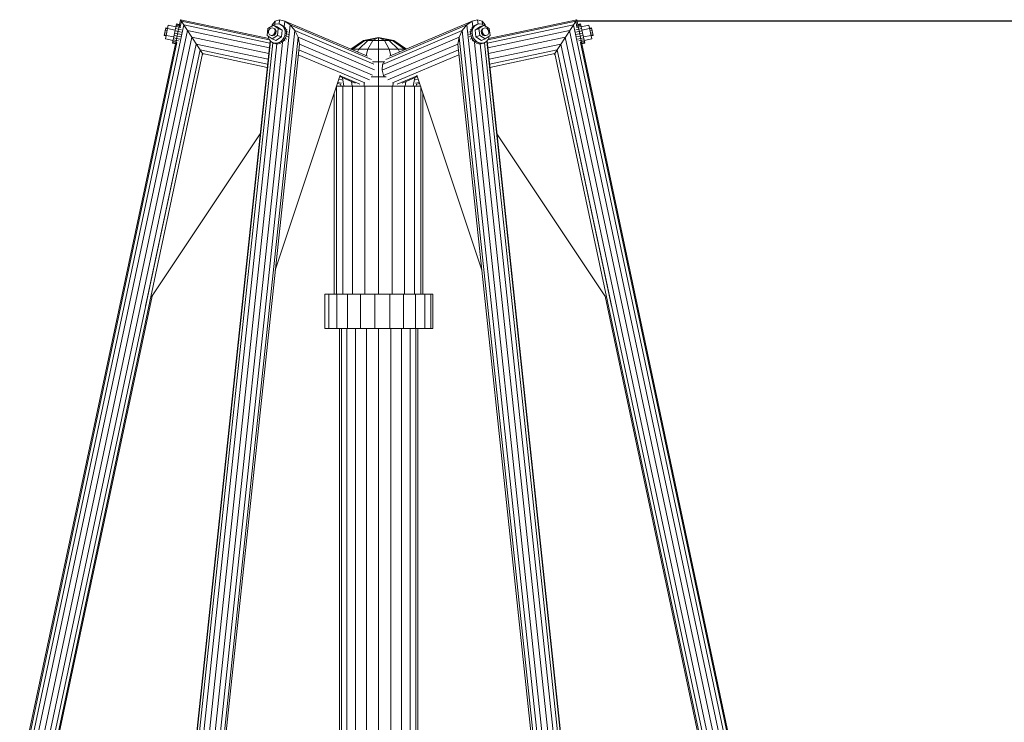
# Model space of a CAD drawing. Extents: x 5.6 to 13, y 11.1 to 24.5.
# Drawn here: x 8.6 to 10.6, y 23.1 to 24.5 of the extents above; entities that cross this region are included whole.
import ezdxf

# ---------------------------------------------------------------- set-up
doc = ezdxf.new("R2010")
doc.units = 0
doc.header["$MEASUREMENT"] = 0
doc.layers.add('SMBBEMA$UNG', color=7, linetype='Continuous')
doc.layers.add('SMBKIRMESKARUSSELL', color=7, linetype='Continuous')

# ---------------------------------------------------------------- blocks, each defined once
blk = doc.blocks.new('__11__')
at = {"layer": 'SMBBEMA$UNG', "color": 3, "linetype": 'Continuous', "lineweight": 35}
for p, q in [((11.2611, 24.2764), (11.3265, 24.5202)), ((11.3265, 24.5202), (11.3918, 24.2764)), ((11.3918, 24.2764), (11.2611, 24.2764))]:
    blk.add_line(p, q, dxfattribs=at)
blk.add_solid([(11.3918, 24.2764), (11.3265, 24.5202), (11.2611, 24.2764)], dxfattribs=at)
blk = doc.blocks.new('__12__')
at = {"layer": 'SMBBEMA$UNG', "color": 3, "linetype": 'Continuous', "lineweight": 35}
for p, q in [((11.3265, 22.0202), (11.2611, 22.264)), ((11.2611, 22.264), (11.3918, 22.264)), ((11.3918, 22.264), (11.3265, 22.0202))]:
    blk.add_line(p, q, dxfattribs=at)
blk.add_solid([(11.3918, 22.264), (11.2611, 22.264), (11.3265, 22.0202)], dxfattribs=at)
blk = doc.blocks.new('__10__')
at = {"layer": 'SMBBEMA$UNG', "color": 2, "linetype": 'Continuous', "lineweight": 25}
for p, q in [((9.7402, 24.5202), (11.4265, 24.5202)), ((11.3265, 24.5202), (11.3265, 22.0202)), ((9.3375, 22.0202), (11.4265, 22.0202))]:
    blk.add_line(p, q, dxfattribs=at)
at = {"layer": 'SMBBEMA$UNG', "color": 3, "linetype": 'Continuous', "lineweight": 35}
for name in ['__11__', '__12__']:
    blk.add_blockref(name, (0, 0), dxfattribs=at)
at = {"layer": 'SMBBEMA$UNG', "color": 2, "linetype": 'Continuous', "lineweight": 25, "width": 0.75}
blk.add_text('2500', height=0.2, rotation=90, dxfattribs=at).set_placement((11.1765, 22.9702))
blk = doc.blocks.new('__71__')
at = {"layer": 'SMBKIRMESKARUSSELL', "color": 1, "linetype": 'Continuous', "lineweight": 18}
for p, q in [((9.2287, 23.9653), (9.4477, 23.9653)), ((9.2287, 23.9653), (9.2287, 23.8953)), ((9.2368, 23.9653), (9.2368, 23.8953)), ((9.2524, 23.9653), (9.2524, 23.8953)), ((9.2742, 23.8953), (9.2742, 23.9653)), ((9.3008, 23.8953), (9.3008, 23.9653)), ((9.3302, 23.9653), (9.3302, 23.8953)), ((9.3601, 23.8953), (9.3601, 23.9653)), ((9.3883, 23.8953), (9.3883, 23.9653)), ((9.4128, 23.8953), (9.4128, 23.9653)), ((9.4317, 23.9653), (9.4317, 23.8953)), ((9.4436, 23.8953), (9.4436, 23.9653)), ((9.4477, 23.9653), (9.4477, 23.8953)), ((9.2287, 23.8953), (9.4477, 23.8953))]:
    blk.add_line(p, q, dxfattribs=at)
blk = doc.blocks.new('__70__')
at = {"layer": 'SMBKIRMESKARUSSELL', "color": 4, "linetype": 'Continuous', "lineweight": 50}
blk.add_blockref('__71__', (0, 0), dxfattribs=at)
blk = doc.blocks.new('__80__')
at = {"layer": 'SMBKIRMESKARUSSELL', "color": 1, "linetype": 'Continuous', "lineweight": 18}
for p, q in [((9.738, 24.5195), (9.5595, 24.4815)), ((9.5606, 24.4841), (9.7398, 24.5222)), ((9.6938, 24.4514), (9.7398, 24.5222)), ((9.7404, 24.508), (9.738, 24.5195)), ((9.7419, 24.5122), (9.7398, 24.5222)), ((9.5583, 24.4746), (9.733, 24.5117)), ((9.7254, 24.5001), (9.5594, 24.4648)), ((9.7254, 24.5001), (10.0542, 22.9533)), ((9.733, 24.5117), (10.061, 22.9687)), ((9.7165, 24.4865), (9.5606, 24.4533)), ((9.7077, 24.4728), (9.5618, 24.4418)), ((9.7077, 24.4728), (10.0316, 22.9485)), ((9.7165, 24.4865), (10.0429, 22.9509)), ((10.0641, 22.9854), (9.7472, 24.4762)), ((10.0656, 22.9893), (9.7502, 24.4732)), ((9.7001, 24.4612), (9.5629, 24.432)), ((9.5635, 24.4255), (9.6951, 24.4534)), ((10.0157, 22.9451), (9.6951, 24.4534)), ((9.7001, 24.4612), (10.0221, 22.9465)), ((9.4121, 24.3999), (9.4182, 24.4012)), ((9.4127, 24.3934), (9.4202, 24.395)), ((9.4147, 24.3915), (9.421, 24.3928)), ((9.7975, 23.9606), (10.0134, 22.9446)), ((10.0134, 22.9446), (10.0663, 22.9559)), ((10.0638, 22.9553), (10.0613, 22.9668))]:
    blk.add_line(p, q, dxfattribs=at)
blk = doc.blocks.new('__81__')
at = {"layer": 'SMBKIRMESKARUSSELL', "color": 1, "linetype": 'Continuous', "lineweight": 18}
for p, q in [((8.9332, 24.5122), (8.9353, 24.5222)), ((8.9371, 24.5195), (8.9346, 24.508)), ((9.1144, 24.4841), (8.9353, 24.5222)), ((8.9353, 24.5222), (8.9813, 24.4514)), ((8.9371, 24.5195), (9.1156, 24.4815)), ((8.6141, 22.9687), (8.9421, 24.5117)), ((8.6209, 22.9533), (8.9496, 24.5001)), ((9.1168, 24.4746), (8.9421, 24.5117)), ((8.9496, 24.5001), (9.1157, 24.4648)), ((8.6095, 22.9893), (8.9249, 24.4732)), ((8.9279, 24.4762), (8.611, 22.9854)), ((8.6321, 22.9509), (8.9585, 24.4865)), ((8.9674, 24.4728), (8.6434, 22.9485)), ((9.1145, 24.4533), (8.9585, 24.4865)), ((9.1133, 24.4418), (8.9674, 24.4728)), ((8.653, 22.9465), (8.975, 24.4612)), ((8.6594, 22.9451), (8.98, 24.4534)), ((8.975, 24.4612), (9.1122, 24.432)), ((9.1115, 24.4255), (8.98, 24.4534)), ((9.2604, 24.3915), (9.2541, 24.3928)), ((9.2623, 24.3934), (9.2548, 24.395)), ((9.2569, 24.4012), (9.263, 24.3999)), ((8.6616, 22.9446), (8.8776, 23.9606)), ((8.6087, 22.9559), (8.6616, 22.9446)), ((8.6113, 22.9553), (8.6137, 22.9668))]:
    blk.add_line(p, q, dxfattribs=at)
blk = doc.blocks.new('__82__')
at = {"layer": 'SMBKIRMESKARUSSELL', "color": 1, "linetype": 'Continuous', "lineweight": 18}
for p, q in [((9.1214, 24.5117), (9.1273, 24.5195)), ((9.1273, 24.5195), (9.1265, 24.5122)), ((9.1273, 24.5195), (9.1364, 24.5222)), ((9.1354, 24.513), (9.1364, 24.5222)), ((9.1364, 24.5222), (9.1473, 24.5195)), ((9.1461, 24.508), (9.1473, 24.5195)), ((9.1473, 24.5195), (9.3152, 24.4481)), ((9.1473, 24.5195), (9.1583, 24.5117)), ((9.1583, 24.5117), (8.9979, 23.003)), ((9.1677, 24.5001), (9.0069, 22.9866)), ((9.1209, 24.5091), (9.1214, 24.5117)), ((9.1214, 24.5117), (9.1211, 24.5092)), ((9.1583, 24.5117), (9.3231, 24.4417)), ((9.1583, 24.5117), (9.1677, 24.5001)), ((9.3277, 24.4321), (9.1677, 24.5001)), ((9.1677, 24.5001), (9.1741, 24.4865)), ((9.1173, 24.4795), (8.9655, 23.0517)), ((8.9661, 23.0512), (9.1179, 24.4788)), ((9.1226, 24.4754), (8.9709, 23.0473)), ((8.9788, 23.0393), (9.1312, 24.4732)), ((9.1427, 24.4762), (8.9885, 23.0253)), ((9.1741, 24.4865), (9.014, 22.9794)), ((9.0176, 22.977), (9.1766, 24.4728)), ((9.1741, 24.4865), (9.3289, 24.4207)), ((9.1741, 24.4865), (9.1766, 24.4728)), ((9.1766, 24.4728), (9.3253, 24.4095)), ((9.3188, 24.3999), (9.1753, 24.4609)), ((9.3093, 24.3937), (9.1743, 24.4511)), ((9.2898, 24.3934), (9.2587, 24.4067)), ((9.2593, 24.4083), (9.2997, 24.3912))]:
    blk.add_line(p, q, dxfattribs=at)
blk = doc.blocks.new('__83__')
at = {"layer": 'SMBKIRMESKARUSSELL', "color": 1, "linetype": 'Continuous', "lineweight": 18}
for p, q in [((9.3599, 24.4481), (9.5278, 24.5195)), ((9.5168, 24.5117), (9.5278, 24.5195)), ((9.5278, 24.5195), (9.5387, 24.5222)), ((9.529, 24.508), (9.5278, 24.5195)), ((9.5387, 24.5222), (9.5478, 24.5195)), ((9.5387, 24.5222), (9.5396, 24.513)), ((9.5478, 24.5195), (9.5485, 24.5122)), ((9.5478, 24.5195), (9.5537, 24.5117)), ((9.3453, 24.4312), (9.5074, 24.5001)), ((9.5168, 24.5117), (9.352, 24.4417)), ((9.5009, 24.4865), (9.5074, 24.5001)), ((9.5074, 24.5001), (9.5168, 24.5117)), ((9.6718, 22.9533), (9.5074, 24.5001)), ((9.6772, 23.0025), (9.5168, 24.5117)), ((9.5537, 24.5117), (9.5541, 24.5091)), ((9.554, 24.5092), (9.5537, 24.5117)), ((9.5009, 24.4865), (9.3445, 24.42)), ((9.4985, 24.4728), (9.3477, 24.4087)), ((9.4985, 24.4728), (9.5009, 24.4865)), ((9.6605, 22.9485), (9.4985, 24.4728)), ((9.5009, 24.4865), (9.6641, 22.9509)), ((9.6866, 23.0248), (9.5324, 24.4762)), ((9.6964, 23.0384), (9.5439, 24.4732)), ((9.7043, 23.0463), (9.5524, 24.4754)), ((9.709, 23.0502), (9.5572, 24.4788)), ((9.7097, 23.0506), (9.5578, 24.4795)), ((9.4997, 24.4609), (9.3563, 24.3999)), ((9.3479, 24.4366), (9.3453, 24.4312)), ((9.5008, 24.4511), (9.3657, 24.3937)), ((9.3445, 24.42), (9.3453, 24.4312)), ((9.3445, 24.42), (9.3477, 24.4087)), ((9.3496, 24.406), (9.3477, 24.4087)), ((9.4158, 24.4083), (9.3754, 24.3912)), ((9.4163, 24.4067), (9.3852, 24.3934)), ((9.6641, 22.9509), (9.6718, 22.9533)), ((9.6753, 22.954), (9.6718, 22.9533)), ((9.6605, 22.9485), (9.6641, 22.9509))]:
    blk.add_line(p, q, dxfattribs=at)
blk = doc.blocks.new('__79__')
at = {"layer": 'SMBKIRMESKARUSSELL', "color": 4, "linetype": 'Continuous', "lineweight": 50}
for name in ['__81__', '__82__', '__83__', '__80__']:
    blk.add_blockref(name, (0, 0), dxfattribs=at)
blk = doc.blocks.new('__87__')
at = {"layer": 'SMBKIRMESKARUSSELL', "color": 1, "linetype": 'Continuous', "lineweight": 18}
for p, q in [((9.2811, 24.4626), (9.3069, 24.4799)), ((9.3093, 24.4799), (9.2853, 24.4625)), ((9.3159, 24.4799), (9.2975, 24.4625)), ((9.3375, 24.486), (9.3069, 24.4799)), ((9.3069, 24.4799), (9.3682, 24.4799)), ((9.3093, 24.4799), (9.3375, 24.486)), ((9.3375, 24.486), (9.3159, 24.4799)), ((9.3258, 24.4799), (9.3159, 24.4625)), ((9.3375, 24.486), (9.3258, 24.4799)), ((9.3375, 24.3874), (9.3375, 24.486)), ((9.3375, 24.486), (9.3682, 24.4799)), ((9.3658, 24.4799), (9.3375, 24.486)), ((9.3375, 24.486), (9.3592, 24.4799)), ((9.3493, 24.4799), (9.3375, 24.486)), ((9.3493, 24.4799), (9.3592, 24.4625)), ((9.3775, 24.4625), (9.3592, 24.4799)), ((9.3898, 24.4625), (9.3658, 24.4799)), ((9.394, 24.4626), (9.3682, 24.4799)), ((9.2812, 24.4625), (9.3938, 24.4625)), ((9.2853, 24.4625), (9.2844, 24.4612)), ((9.2948, 24.4568), (9.2975, 24.4625)), ((9.3159, 24.4625), (9.3125, 24.4493)), ((9.3592, 24.4625), (9.3626, 24.4493)), ((9.3803, 24.4568), (9.3775, 24.4625)), ((9.3906, 24.4612), (9.3898, 24.4625)), ((9.3251, 24.4366), (9.35, 24.4366)), ((9.267, 24.3874), (9.2639, 24.4045)), ((9.2836, 24.3874), (9.2823, 24.3967)), ((9.3079, 24.3935), (9.3083, 24.3874)), ((9.3223, 24.406), (9.3528, 24.406)), ((9.3672, 24.3935), (9.3667, 24.3874)), ((9.3915, 24.3874), (9.3928, 24.3967)), ((9.4112, 24.4045), (9.408, 24.3874)), ((9.2612, 24.3874), (9.2604, 24.3915)), ((9.2612, 24.3874), (9.4138, 24.3874)), ((9.4138, 24.3874), (9.4147, 24.3915))]:
    blk.add_line(p, q, dxfattribs=at)
blk = doc.blocks.new('__86__')
at = {"layer": 'SMBKIRMESKARUSSELL', "color": 4, "linetype": 'Continuous', "lineweight": 50}
blk.add_blockref('__87__', (0, 0), dxfattribs=at)
blk = doc.blocks.new('__114__')
at = {"layer": 'SMBKIRMESKARUSSELL', "color": 1, "linetype": 'Continuous', "lineweight": 18}
for p, q in [((9.7419, 24.5122), (9.7478, 24.5135)), ((9.7478, 24.5135), (9.756, 24.4745)), ((9.738, 24.4922), (9.7517, 24.4951)), ((9.7381, 24.5019), (9.7497, 24.5044)), ((9.7393, 24.4874), (9.7527, 24.4902)), ((9.7413, 24.4829), (9.7537, 24.4856)), ((9.747, 24.4763), (9.7553, 24.4781)), ((9.7485, 24.4741), (9.7558, 24.4757))]:
    blk.add_line(p, q, dxfattribs=at)
blk = doc.blocks.new('__115__')
at = {"layer": 'SMBKIRMESKARUSSELL', "color": 1, "linetype": 'Continuous', "lineweight": 18}
for p, q in [((9.7646, 24.511), (9.749, 24.5077)), ((9.7504, 24.5008), (9.7661, 24.5041)), ((9.769, 24.4904), (9.7534, 24.4871)), ((9.7548, 24.4803), (9.7705, 24.4836))]:
    blk.add_line(p, q, dxfattribs=at)
blk = doc.blocks.new('__116__')
at = {"layer": 'SMBKIRMESKARUSSELL', "color": 1, "linetype": 'Continuous', "lineweight": 18}
for p, q in [((9.7646, 24.511), (9.7705, 24.4836)), ((9.7698, 24.506), (9.7659, 24.5051)), ((9.7662, 24.5036), (9.7701, 24.5045)), ((9.767, 24.4997), (9.771, 24.5005)), ((9.7681, 24.4949), (9.772, 24.4957)), ((9.7698, 24.506), (9.7731, 24.4903)), ((9.7728, 24.4918), (9.7689, 24.491)), ((9.7692, 24.4895), (9.7731, 24.4903))]:
    blk.add_line(p, q, dxfattribs=at)
blk = doc.blocks.new('__117__')
at = {"layer": 'SMBKIRMESKARUSSELL', "color": 1, "linetype": 'Continuous', "lineweight": 18}
for p, q in [((9.7411, 24.5114), (9.7479, 24.5128)), ((9.7419, 24.5122), (9.7502, 24.4732)), ((9.7376, 24.4972), (9.7506, 24.4999)), ((9.7394, 24.5061), (9.7489, 24.5082)), ((9.7405, 24.5094), (9.7483, 24.511)), ((9.7439, 24.4792), (9.7546, 24.4814)), ((9.7497, 24.4731), (9.756, 24.4745))]:
    blk.add_line(p, q, dxfattribs=at)
blk = doc.blocks.new('__118__')
at = {"layer": 'SMBKIRMESKARUSSELL', "color": 1, "linetype": 'Continuous', "lineweight": 18}
for p, q in [((8.919, 24.4745), (8.9273, 24.5135)), ((8.9249, 24.4732), (8.9332, 24.5122)), ((8.9234, 24.4951), (8.937, 24.4922)), ((8.9244, 24.4999), (8.9374, 24.4972)), ((8.9262, 24.5082), (8.9357, 24.5061)), ((8.9268, 24.511), (8.9345, 24.5094)), ((8.919, 24.4745), (8.9254, 24.4731)), ((8.9193, 24.4757), (8.9266, 24.4741)), ((8.9205, 24.4814), (8.9312, 24.4792))]:
    blk.add_line(p, q, dxfattribs=at)
blk = doc.blocks.new('__119__')
at = {"layer": 'SMBKIRMESKARUSSELL', "color": 1, "linetype": 'Continuous', "lineweight": 18}
for p, q in [((8.9046, 24.4836), (8.9104, 24.511)), ((8.9246, 24.5008), (8.909, 24.5041)), ((8.9261, 24.5077), (8.9104, 24.511)), ((8.9046, 24.4836), (8.9203, 24.4803)), ((8.9217, 24.4871), (8.9061, 24.4904))]:
    blk.add_line(p, q, dxfattribs=at)
blk = doc.blocks.new('__120__')
at = {"layer": 'SMBKIRMESKARUSSELL', "color": 1, "linetype": 'Continuous', "lineweight": 18}
for p, q in [((8.9019, 24.4903), (8.9053, 24.506)), ((8.9031, 24.4957), (8.907, 24.4949)), ((8.9041, 24.5005), (8.908, 24.4997)), ((8.905, 24.5045), (8.9089, 24.5036)), ((8.9092, 24.5051), (8.9053, 24.506)), ((8.9019, 24.4903), (8.9059, 24.4895)), ((8.9062, 24.491), (8.9023, 24.4918))]:
    blk.add_line(p, q, dxfattribs=at)
blk = doc.blocks.new('__121__')
at = {"layer": 'SMBKIRMESKARUSSELL', "color": 1, "linetype": 'Continuous', "lineweight": 18}
for p, q in [((8.9272, 24.5128), (8.934, 24.5114)), ((8.9273, 24.5135), (8.9332, 24.5122)), ((8.9254, 24.5044), (8.937, 24.5019)), ((8.9198, 24.4781), (8.9281, 24.4763)), ((8.9214, 24.4856), (8.9338, 24.4829)), ((8.9224, 24.4902), (8.9358, 24.4874))]:
    blk.add_line(p, q, dxfattribs=at)
blk = doc.blocks.new('__122__')
at = {"layer": 'SMBKIRMESKARUSSELL', "color": 1, "linetype": 'Continuous', "lineweight": 18}
for p, q in [((9.1281, 24.5128), (9.1238, 24.511)), ((9.1281, 24.5128), (9.1324, 24.5135)), ((9.1367, 24.5128), (9.1324, 24.5135)), ((9.1405, 24.511), (9.1367, 24.5128)), ((9.1238, 24.511), (9.1228, 24.5103)), ((9.1437, 24.5082), (9.1405, 24.511)), ((9.1405, 24.511), (9.1444, 24.5094)), ((9.1461, 24.5044), (9.1437, 24.5082)), ((9.1437, 24.5082), (9.1485, 24.5061)), ((9.1461, 24.5044), (9.1475, 24.4999)), ((9.1467, 24.5069), (9.149, 24.5031)), ((9.147, 24.4902), (9.1478, 24.4951)), ((9.1475, 24.4999), (9.1478, 24.4951)), ((9.1504, 24.4987), (9.1507, 24.4939)), ((9.1131, 24.4892), (9.1138, 24.4856)), ((9.1157, 24.4814), (9.1138, 24.4856)), ((9.1185, 24.4781), (9.1157, 24.4814)), ((9.1185, 24.4781), (9.122, 24.4757)), ((9.125, 24.4745), (9.122, 24.4757)), ((9.122, 24.4757), (9.1261, 24.4745)), ((9.1291, 24.4732), (9.125, 24.4745)), ((9.1291, 24.4732), (9.1261, 24.4745)), ((9.1305, 24.4745), (9.1261, 24.4745)), ((9.1334, 24.4732), (9.1291, 24.4732)), ((9.1305, 24.4745), (9.1348, 24.4757)), ((9.1305, 24.4745), (9.1336, 24.4731)), ((9.1377, 24.4745), (9.1334, 24.4732)), ((9.1388, 24.4781), (9.1348, 24.4757)), ((9.1418, 24.4768), (9.1377, 24.4745)), ((9.1424, 24.4814), (9.1388, 24.4781)), ((9.1451, 24.4856), (9.1424, 24.4814)), ((9.1424, 24.4814), (9.1477, 24.4792)), ((9.1451, 24.4856), (9.147, 24.4902)), ((9.1481, 24.4843), (9.1453, 24.4802))]:
    blk.add_line(p, q, dxfattribs=at)
blk = doc.blocks.new('__123__')
at = {"layer": 'SMBKIRMESKARUSSELL', "color": 1, "linetype": 'Continuous', "lineweight": 18}
for p, q in [((9.1128, 24.5041), (9.1113, 24.4904)), ((9.124, 24.511), (9.1128, 24.5041)), ((9.124, 24.511), (9.1318, 24.5077)), ((9.1338, 24.5041), (9.124, 24.511)), ((9.1318, 24.5077), (9.1416, 24.5008)), ((9.1323, 24.4904), (9.1338, 24.5041)), ((9.1416, 24.5008), (9.1338, 24.5041)), ((9.1416, 24.5008), (9.1401, 24.4871)), ((9.1113, 24.4904), (9.1211, 24.4836)), ((9.1211, 24.4836), (9.1323, 24.4904)), ((9.1289, 24.4803), (9.1211, 24.4836)), ((9.1401, 24.4871), (9.1289, 24.4803)), ((9.1401, 24.4871), (9.1323, 24.4904))]:
    blk.add_line(p, q, dxfattribs=at)
blk = doc.blocks.new('__124__')
at = {"layer": 'SMBKIRMESKARUSSELL', "color": 1, "linetype": 'Continuous', "lineweight": 18}
for p, q in [((9.1142, 24.5005), (9.1137, 24.4957)), ((9.1137, 24.4957), (9.1158, 24.4918)), ((9.1172, 24.5045), (9.1142, 24.5005)), ((9.1214, 24.506), (9.1172, 24.5045)), ((9.1214, 24.506), (9.1253, 24.5045)), ((9.1269, 24.4957), (9.124, 24.4918)), ((9.1253, 24.5045), (9.1273, 24.5036)), ((9.1253, 24.5045), (9.1274, 24.5005)), ((9.1289, 24.4949), (9.1259, 24.491)), ((9.1269, 24.4957), (9.1274, 24.5005)), ((9.1289, 24.4949), (9.1269, 24.4957)), ((9.1273, 24.5036), (9.1294, 24.4997)), ((9.1274, 24.5005), (9.1294, 24.4997)), ((9.1294, 24.4997), (9.1289, 24.4949)), ((9.1158, 24.4918), (9.1197, 24.4903)), ((9.1158, 24.4918), (9.1178, 24.491)), ((9.1217, 24.4895), (9.1178, 24.491)), ((9.1197, 24.4903), (9.124, 24.4918)), ((9.1197, 24.4903), (9.1217, 24.4895)), ((9.1259, 24.491), (9.1217, 24.4895)), ((9.124, 24.4918), (9.1259, 24.491))]:
    blk.add_line(p, q, dxfattribs=at)
blk = doc.blocks.new('__125__')
at = {"layer": 'SMBKIRMESKARUSSELL', "color": 1, "linetype": 'Continuous', "lineweight": 18}
for p, q in [((9.1367, 24.5128), (9.1401, 24.5114)), ((9.1396, 24.5116), (9.1396, 24.5116)), ((9.1434, 24.5098), (9.1396, 24.5116)), ((9.1467, 24.5069), (9.1434, 24.5098)), ((9.1461, 24.5044), (9.1519, 24.5019)), ((9.1475, 24.4999), (9.154, 24.4972)), ((9.1478, 24.4951), (9.1546, 24.4922)), ((9.149, 24.5031), (9.1504, 24.4987)), ((9.1507, 24.4939), (9.1499, 24.489)), ((9.125, 24.4745), (9.1257, 24.4741)), ((9.1293, 24.4731), (9.1291, 24.4732)), ((9.1348, 24.4757), (9.1384, 24.4741)), ((9.1388, 24.4781), (9.143, 24.4763)), ((9.1453, 24.4802), (9.1418, 24.4768)), ((9.1451, 24.4856), (9.1513, 24.4829)), ((9.147, 24.4902), (9.1537, 24.4874)), ((9.1481, 24.4843), (9.1499, 24.489))]:
    blk.add_line(p, q, dxfattribs=at)
blk = doc.blocks.new('__126__')
at = {"layer": 'SMBKIRMESKARUSSELL', "color": 1, "linetype": 'Continuous', "lineweight": 18}
for p, q in [((9.5384, 24.5128), (9.5346, 24.511)), ((9.535, 24.5114), (9.5384, 24.5128)), ((9.5384, 24.5128), (9.5427, 24.5135)), ((9.547, 24.5128), (9.5427, 24.5135)), ((9.5513, 24.511), (9.547, 24.5128)), ((9.5205, 24.4922), (9.5273, 24.4951)), ((9.5244, 24.4939), (9.5247, 24.4987)), ((9.5247, 24.4987), (9.5261, 24.5031)), ((9.5273, 24.4951), (9.5276, 24.4999)), ((9.5273, 24.4951), (9.5281, 24.4902)), ((9.529, 24.5044), (9.5276, 24.4999)), ((9.5314, 24.5082), (9.529, 24.5044)), ((9.5314, 24.5082), (9.5346, 24.511)), ((9.5316, 24.5098), (9.5355, 24.5116)), ((9.5513, 24.511), (9.5522, 24.5103)), ((9.5214, 24.4874), (9.5281, 24.4902)), ((9.5237, 24.4829), (9.5299, 24.4856)), ((9.527, 24.4843), (9.5252, 24.489)), ((9.5281, 24.4902), (9.5299, 24.4856)), ((9.5333, 24.4768), (9.5298, 24.4802)), ((9.5327, 24.4814), (9.5299, 24.4856)), ((9.5321, 24.4763), (9.5362, 24.4781)), ((9.5327, 24.4814), (9.5362, 24.4781)), ((9.5403, 24.4757), (9.5362, 24.4781)), ((9.5366, 24.4741), (9.5403, 24.4757)), ((9.5417, 24.4732), (9.5374, 24.4745)), ((9.5403, 24.4757), (9.5446, 24.4745)), ((9.546, 24.4732), (9.5417, 24.4732)), ((9.549, 24.4745), (9.5446, 24.4745)), ((9.5501, 24.4745), (9.546, 24.4732)), ((9.546, 24.4732), (9.549, 24.4745)), ((9.553, 24.4757), (9.549, 24.4745)), ((9.5501, 24.4745), (9.553, 24.4757)), ((9.553, 24.4757), (9.5566, 24.4781)), ((9.5566, 24.4781), (9.5594, 24.4814)), ((9.5613, 24.4856), (9.5594, 24.4814)), ((9.5613, 24.4856), (9.5619, 24.4892))]:
    blk.add_line(p, q, dxfattribs=at)
blk = doc.blocks.new('__127__')
at = {"layer": 'SMBKIRMESKARUSSELL', "color": 1, "linetype": 'Continuous', "lineweight": 18}
for p, q in [((9.5335, 24.5008), (9.5433, 24.5077)), ((9.5335, 24.5008), (9.5413, 24.5041)), ((9.5349, 24.4871), (9.5335, 24.5008)), ((9.5511, 24.511), (9.5413, 24.5041)), ((9.5413, 24.5041), (9.5428, 24.4904)), ((9.5433, 24.5077), (9.5511, 24.511)), ((9.5623, 24.5041), (9.5511, 24.511)), ((9.5638, 24.4904), (9.5623, 24.5041)), ((9.5428, 24.4904), (9.5349, 24.4871)), ((9.5462, 24.4803), (9.5349, 24.4871)), ((9.5428, 24.4904), (9.554, 24.4836)), ((9.554, 24.4836), (9.5462, 24.4803)), ((9.554, 24.4836), (9.5638, 24.4904))]:
    blk.add_line(p, q, dxfattribs=at)
blk = doc.blocks.new('__128__')
at = {"layer": 'SMBKIRMESKARUSSELL', "color": 1, "linetype": 'Continuous', "lineweight": 18}
for p, q in [((9.5457, 24.4997), (9.5478, 24.5036)), ((9.5477, 24.5005), (9.5457, 24.4997)), ((9.5462, 24.4949), (9.5457, 24.4997)), ((9.5482, 24.4957), (9.5462, 24.4949)), ((9.5491, 24.491), (9.5462, 24.4949)), ((9.5498, 24.5045), (9.5477, 24.5005)), ((9.5482, 24.4957), (9.5477, 24.5005)), ((9.5498, 24.5045), (9.5478, 24.5036)), ((9.5511, 24.4918), (9.5482, 24.4957)), ((9.5498, 24.5045), (9.5537, 24.506)), ((9.5579, 24.5045), (9.5537, 24.506)), ((9.5579, 24.5045), (9.5608, 24.5005)), ((9.5613, 24.4957), (9.5592, 24.4918)), ((9.5613, 24.4957), (9.5608, 24.5005)), ((9.5491, 24.491), (9.5511, 24.4918)), ((9.5534, 24.4895), (9.5491, 24.491)), ((9.5511, 24.4918), (9.5553, 24.4903)), ((9.5573, 24.491), (9.5534, 24.4895)), ((9.5553, 24.4903), (9.5534, 24.4895)), ((9.5592, 24.4918), (9.5553, 24.4903)), ((9.5592, 24.4918), (9.5573, 24.491))]:
    blk.add_line(p, q, dxfattribs=at)
blk = doc.blocks.new('__129__')
at = {"layer": 'SMBKIRMESKARUSSELL', "color": 1, "linetype": 'Continuous', "lineweight": 18}
for p, q in [((9.5211, 24.4972), (9.5276, 24.4999)), ((9.5232, 24.5019), (9.529, 24.5044)), ((9.5244, 24.4939), (9.5252, 24.489)), ((9.5261, 24.5031), (9.5284, 24.5069)), ((9.5266, 24.5061), (9.5314, 24.5082)), ((9.5284, 24.5069), (9.5316, 24.5098)), ((9.5307, 24.5094), (9.5346, 24.511)), ((9.5355, 24.5116), (9.5355, 24.5116)), ((9.527, 24.4843), (9.5298, 24.4802)), ((9.5274, 24.4792), (9.5327, 24.4814)), ((9.5374, 24.4745), (9.5333, 24.4768)), ((9.5414, 24.4731), (9.5446, 24.4745)), ((9.5458, 24.4731), (9.546, 24.4732)), ((9.5501, 24.4745), (9.5494, 24.4741))]:
    blk.add_line(p, q, dxfattribs=at)
blk = doc.blocks.new('__113__')
at = {"layer": 'SMBKIRMESKARUSSELL', "color": 4, "linetype": 'Continuous', "lineweight": 50}
for name in ['__118__', '__121__', '__122__', '__125__', '__126__', '__117__', '__114__', '__120__', '__119__', '__123__', '__124__', '__129__', '__127__', '__128__', '__115__', '__116__']:
    blk.add_blockref(name, (0, 0), dxfattribs=at)
blk = doc.blocks.new('__133__')
at = {"layer": 'SMBKIRMESKARUSSELL', "color": 1, "linetype": 'Continuous', "lineweight": 18}
for p, q in [((9.2475, 23.9653), (9.2475, 24.373)), ((9.2519, 24.3863), (9.2519, 23.9653)), ((9.2523, 24.3874), (9.4227, 24.3874)), ((9.2647, 24.3874), (9.2647, 23.9653)), ((9.2846, 24.3874), (9.2846, 23.9653)), ((9.3097, 24.3874), (9.3097, 23.9653)), ((9.3375, 24.3874), (9.3375, 23.9653)), ((9.3654, 23.9653), (9.3654, 24.3874)), ((9.3904, 23.9653), (9.3904, 24.3874)), ((9.4104, 23.9653), (9.4104, 24.3874)), ((9.4231, 23.9653), (9.4231, 24.3863)), ((9.4275, 24.373), (9.4275, 23.9653))]:
    blk.add_line(p, q, dxfattribs=at)
blk = doc.blocks.new('__132__')
at = {"layer": 'SMBKIRMESKARUSSELL', "color": 1, "linetype": 'Continuous', "lineweight": 18}
blk.add_blockref('__133__', (0, 0), dxfattribs=at)
blk = doc.blocks.new('__169__')
at = {"layer": 'SMBKIRMESKARUSSELL', "color": 1, "linetype": 'Continuous', "lineweight": 18}
blk.add_line((9.3375, 24.3456), (9.3375, 24.3874), dxfattribs=at)
blk = doc.blocks.new('__170__')
at = {"layer": 'SMBKIRMESKARUSSELL', "color": 1, "linetype": 'Continuous', "lineweight": 18}
for p, q in [((9.7001, 24.4612), (9.5629, 24.432)), ((9.8107, 23.9407), (9.7001, 24.4612)), ((9.5779, 24.2902), (9.7984, 23.9593))]:
    blk.add_line(p, q, dxfattribs=at)
blk = doc.blocks.new('__171__')
at = {"layer": 'SMBKIRMESKARUSSELL', "color": 1, "linetype": 'Continuous', "lineweight": 18}
for p, q in [((8.8643, 23.9407), (8.975, 24.4612)), ((8.975, 24.4612), (9.1122, 24.432)), ((9.0972, 24.2902), (8.8767, 23.9593))]:
    blk.add_line(p, q, dxfattribs=at)
blk = doc.blocks.new('__172__')
at = {"layer": 'SMBKIRMESKARUSSELL', "color": 1, "linetype": 'Continuous', "lineweight": 18}
blk.add_line((9.2598, 24.4098), (9.1278, 24.0136), dxfattribs=at)
blk = doc.blocks.new('__173__')
at = {"layer": 'SMBKIRMESKARUSSELL', "color": 1, "linetype": 'Continuous', "lineweight": 18}
blk.add_line((9.4153, 24.4098), (9.5473, 24.0136), dxfattribs=at)
blk = doc.blocks.new('__174__')
at = {"layer": 'SMBKIRMESKARUSSELL', "color": 1, "linetype": 'Continuous', "lineweight": 18}
for p, q in [((9.3375, 24.3042), (9.3375, 23.9653)), ((9.258, 22.0542), (9.258, 23.8953)), ((9.2619, 23.8953), (9.2619, 22.0542)), ((9.2732, 23.8953), (9.2732, 22.0542)), ((9.2908, 23.8953), (9.2908, 22.0542)), ((9.313, 23.8953), (9.313, 22.0542)), ((9.3375, 23.8953), (9.3375, 22.7732)), ((9.3621, 22.8054), (9.3621, 23.8953)), ((9.3843, 22.8189), (9.3843, 23.8953)), ((9.4019, 23.8953), (9.4019, 22.8239)), ((9.4131, 22.8248), (9.4131, 23.8953)), ((9.417, 22.8248), (9.417, 23.8953)), ((9.3375, 22.6755), (9.3375, 22.0542)), ((9.3621, 22.0542), (9.3621, 22.6434)), ((9.3843, 22.0542), (9.3843, 22.6298)), ((9.4019, 22.6248), (9.4019, 22.0542)), ((9.4131, 22.0542), (9.4131, 22.6239)), ((9.417, 22.0542), (9.417, 22.6239)), ((9.258, 21.6742), (9.258, 22.0492)), ((9.2619, 22.0492), (9.2619, 21.6742)), ((9.2732, 22.0492), (9.2732, 21.6742)), ((9.2908, 22.0492), (9.2908, 21.6742)), ((9.313, 22.0492), (9.313, 21.6742)), ((9.3375, 22.0492), (9.3375, 21.6742)), ((9.3621, 21.6742), (9.3621, 22.0492)), ((9.3843, 21.6742), (9.3843, 22.0492)), ((9.4019, 22.0492), (9.4019, 21.6742)), ((9.4131, 21.6742), (9.4131, 22.0492)), ((9.417, 21.6742), (9.417, 22.0492)), ((9.195, 21.6742), (9.48, 21.6742))]:
    blk.add_line(p, q, dxfattribs=at)

msp = doc.modelspace()

# ---------------------------------------------------------------- block references
at = {"layer": 'SMBBEMA$UNG', "color": 1, "linetype": 'Continuous', "lineweight": 18}
msp.add_blockref('__10__', (0, 0), dxfattribs=at)
at = {"layer": 'SMBKIRMESKARUSSELL', "color": 1, "linetype": 'Continuous', "lineweight": 18}
for name in ['__79__', '__113__', '__86__', '__132__', '__174__', '__70__']:
    msp.add_blockref(name, (0, 0), dxfattribs=at)
at = {"layer": 'SMBKIRMESKARUSSELL', "color": 4, "linetype": 'Continuous', "lineweight": 50}
for name in ['__171__', '__170__', '__172__', '__173__', '__169__']:
    msp.add_blockref(name, (0, 0), dxfattribs=at)

doc.saveas('drawing.dxf')
